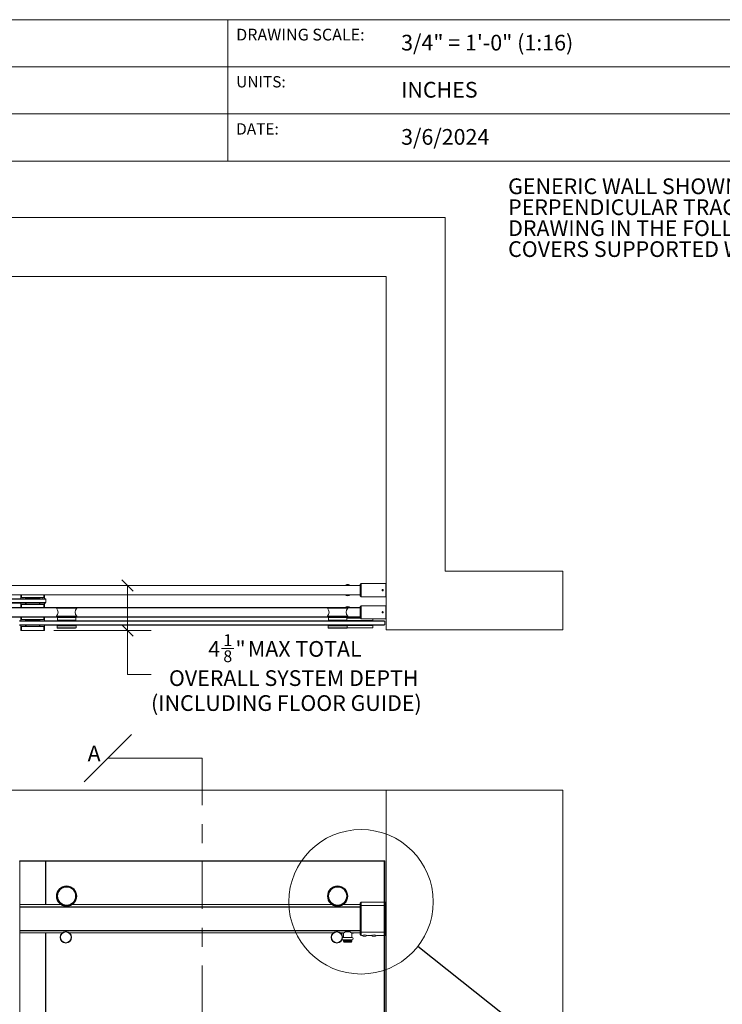
# Model space of a CAD drawing. Units: inches. Extents: x 0.3 to 16.7, y 0.2 to 10.7.
# Drawn here: x 9.2 to 13, y 5.4 to 10.7 of the extents above; entities that cross this region are included whole.
import ezdxf

# ---------------------------------------------------------------- set-up
doc = ezdxf.new("R2010")
doc.units = ezdxf.units.IN
doc.header["$MEASUREMENT"] = 0
doc.linetypes.add('CENTER', pattern=[0.4, 0.25, -0.05, 0.05, -0.05])
doc.styles.add('SLDTEXTSTYLE0', font='TXT', dxfattribs={"width": 0.75})
doc.dimstyles.new('SLDDIMSTYLE0', dxfattribs={"dimtxt": 0.083333, "dimasz": 0.06, "dimexe": 0, "dimexo": 0.0625, "dimgap": 0.020833, "dimtad": 0, "dimtih": 1, "dimtoh": 1, "dimdec": 3, "dimlfac": 16, "dimrnd": 1e-09, "dimzin": 12, "dimdsep": 46, "dimlunit": 5, "dimtxsty": 'SLDTEXTSTYLE0', "dimblk1": 'OBLIQUE', "dimblk2": 'OBLIQUE', "dimsah": 1, "dimcen": 0.09, "dimadec": 0, "dimazin": 3, "dimtfac": 1, "dimtdec": 3, "dimtofl": 0, "dimtmove": 0, "dimatfit": 3, "dimldrblk": 'OBLIQUE', "dimfxl": 0, "dimfrac": 2, "dimtolj": 1, "dimtzin": 12, "dimarcsym": 0})
doc.dimstyles.new('SLDDIMSTYLE2', dxfattribs={"dimtxt": 0.18, "dimasz": 0.06, "dimexe": 0, "dimexo": 0.0625, "dimgap": 0, "dimtad": 0, "dimtih": 1, "dimtoh": 1, "dimdec": 0, "dimrnd": 1e-09, "dimzin": 0, "dimdsep": 46, "dimlunit": 5, "dimtxsty": 'Standard', "dimblk1": 'NONE', "dimblk2": 'NONE', "dimsah": 1, "dimcen": 0.09, "dimadec": 0, "dimazin": 0, "dimtfac": 0.06, "dimtdec": 0, "dimtofl": 0, "dimtmove": 0, "dimatfit": 3, "dimldrblk": 'NONE', "dimfxl": 0, "dimfrac": 2, "dimtolj": 1, "dimtzin": 0, "dimarcsym": 0})
doc.dimstyles.new('SLDDIMSTYLE3', dxfattribs={"dimtxt": 0.083333, "dimasz": 0.06, "dimexe": 0, "dimexo": 0.0625, "dimgap": 0.020833, "dimtad": 0, "dimtih": 1, "dimtoh": 1, "dimdec": 6, "dimlfac": 16, "dimrnd": 1e-09, "dimzin": 12, "dimdsep": 46, "dimlunit": 5, "dimtxsty": 'SLDTEXTSTYLE0', "dimblk1": 'OBLIQUE', "dimblk2": 'OBLIQUE', "dimsah": 1, "dimcen": 0.09, "dimadec": 0, "dimazin": 3, "dimtfac": 1, "dimtdec": 3, "dimtofl": 0, "dimtmove": 0, "dimatfit": 3, "dimldrblk": 'OBLIQUE', "dimfxl": 0, "dimfrac": 2, "dimtolj": 1, "dimtzin": 12, "dimarcsym": 0})

# ---------------------------------------------------------------- blocks, each defined once
blk = doc.blocks.new('_Oblique')
at = {"color": 0, "linetype": 'ByBlock', "lineweight": -2}
blk.add_line((-0.5, -0.5), (0.5, 0.5), dxfattribs=at)
blk = doc.blocks.new('_D')
at = {"color": 7, "linetype": 'Continuous', "lineweight": 0}
for p, q in [((9.2256, 3.7273), (9.0268, 3.7273)), ((9.3662, 3.7273), (9.2256, 3.7273))]:
    blk.add_line(p, q, dxfattribs=at)
at = {"color": 7, "linetype": 'Continuous', "lineweight": 18, "xscale": 0.06, "yscale": 0.06, "rotation": 180.0000000000004}
blk.add_blockref('_Oblique', (9.2256, 3.7273, 1.0938), dxfattribs=at)
at = {"color": 7, "linetype": 'Continuous', "lineweight": 18, "xscale": 0.06, "yscale": 0.06}
blk.add_blockref('_Oblique', (9.3662, 3.7273, 1.0938), dxfattribs=at)
at = {"color": 7, "linetype": 'Continuous', "lineweight": 18, "char_height": 0.08333, "attachment_point": 1, "style": 'SLDTEXTSTYLE0'}
for s, insert in [('2"', (8.565, 3.8347)), ('MIN', (8.6923, 3.8347)), ('3-1/2" MAX', (8.4395, 3.7023))]:
    blk.add_mtext(s, dxfattribs=dict(at, insert=insert))
blk = doc.blocks.new('_None')
blk = doc.blocks.new('_D_1')
at = {"color": 7, "linetype": 'Continuous', "lineweight": 0}
for p, q in [((9.7984, 7.4311), (9.7984, 7.6697)), ((9.4084, 7.4311), (9.9234, 7.4311)), ((9.7984, 7.1963), (9.7984, 7.4311)), ((10.2977, 7.3351), (10.3623, 7.3351)), ((9.9234, 7.1963), (9.7984, 7.1963))]:
    blk.add_line(p, q, dxfattribs=at)
at = {"color": 7, "linetype": 'Continuous', "lineweight": 18, "xscale": 0.06, "yscale": 0.06}
for p, rotation in [((9.7984, 7.6697, -2.9375), 90.0000000000004), ((9.7984, 7.4311, -2.9375), 270.0000000000004)]:
    blk.add_blockref('_Oblique', p, dxfattribs=dict(at, rotation=rotation))
at = {"color": 7, "linetype": 'Continuous', "lineweight": 18, "attachment_point": 1, "style": 'SLDTEXTSTYLE0'}
for s, insert, char_height in [('4', (10.2269, 7.3744), 0.0833), ('1', (10.3069, 7.4102), 0.0625), ('"', (10.3715, 7.3744), 0.0833), ('MAX TOTAL', (10.4371, 7.3744), 0.08333), ('8', (10.3069, 7.325), 0.0625), ('OVERALL SYSTEM DEPTH', (10.0184, 7.2195), 0.083333), ('(INCLUDING FLOOR GUIDE)', (9.9234, 7.0871), 0.083333)]:
    blk.add_mtext(s, dxfattribs=dict(at, insert=insert, char_height=char_height))
blk = doc.blocks.new('SW_NOTE_0_3')
at = {"color": 0, "linetype": 'Continuous', "lineweight": 0, "char_height": 0.083333, "attachment_point": 1, "style": 'SLDTEXTSTYLE0'}
for s, insert in [('GENERIC WALL SHOWN.  THE TRU-LEVEL', (-1.787, 0.3753)), ('PERPENDICULAR TRACK MOUNTING', (-1.787, 0.2642)), ('DRAWING IN THE FOLLOWING PAGES', (-1.787, 0.1531)), ('COVERS SUPPORTED WALL TYPES.', (-1.787, 0.042))]:
    blk.add_mtext(s, dxfattribs=dict(at, insert=insert))

msp = doc.modelspace()

# ---------------------------------------------------------------- linework, layer by layer
at = {"color": 7, "linetype": 'Continuous', "lineweight": 18}
for p, q in [((0.329927, 10.67007619), (16.67005867, 10.67007619)), ((10.329927, 10.42007619), (10.329927, 10.67007619)), ((5.329927, 10.42007619), (10.329927, 10.42007619)), ((10.329927, 10.42007619), (10.329927, 10.17007619)), ((10.329927, 10.42007619), (14.17005867, 10.42007619)), ((10.329927, 10.17007619), (5.329927, 10.17007619)), ((10.329927, 10.17007619), (10.329927, 9.92007619)), ((14.17005867, 10.17007619), (10.329927, 10.17007619)), ((5.329927, 9.92007619), (14.17005867, 9.92007619)), ((11.48337165, 9.62083588), (7.10837165, 9.62083588)), ((11.48337165, 7.74583588), (11.48337165, 9.62083588)), ((7.42087165, 9.30833588), (11.17087165, 9.30833588)), ((11.17087165, 9.30833588), (11.17087165, 7.43333588)), ((12.10837165, 7.74583588), (11.48337165, 7.74583588)), ((12.10837165, 7.43333588), (12.10837165, 7.74583588)), ((11.03718415, 7.67880463), (11.03218415, 7.67380463)), ((11.03718415, 7.67880463), (11.03718415, 7.60974213)), ((11.1689029, 7.67880463), (11.03718415, 7.67880463)), ((11.1689029, 7.67880463), (11.1689029, 7.60974213)), ((9.1327779, 7.669664), (11.03218415, 7.669664)), ((11.03218415, 7.66853956), (9.16902426, 7.66853956)), ((11.03218415, 7.61474213), (11.03218415, 7.67380463)), ((11.17087165, 7.67411713), (11.1689029, 7.67411713)), ((9.36618415, 7.59662525), (7.42868415, 7.59662525)), ((7.42868415, 7.57810901), (9.36618415, 7.57810901)), ((7.43114478, 7.59908588), (9.36372352, 7.59908588)), ((9.36372352, 7.57564838), (7.43114478, 7.57564838)), ((11.03218415, 7.61888275), (9.15055915, 7.61888275)), ((9.16902426, 7.62000719), (11.03218415, 7.62000719)), ((9.23337165, 7.60611713), (9.23337165, 7.61888275)), ((9.23649665, 7.60611713), (9.23337165, 7.60611713)), ((9.23337165, 7.60611713), (9.23337165, 7.59908588)), ((9.23337165, 7.57564838), (9.23337165, 7.56861713)), ((9.35524665, 7.60611713), (9.23649665, 7.60611713)), ((9.2564896, 7.60611713), (9.26202884, 7.59971088)), ((9.2564896, 7.56861713), (9.26202884, 7.57502338)), ((9.26243415, 7.59924213), (9.26202884, 7.59971088)), ((9.26202884, 7.59971088), (9.32971446, 7.59971088)), ((9.26243415, 7.57549213), (9.26202884, 7.57502338)), ((9.26202884, 7.57502338), (9.32971446, 7.57502338)), ((9.32930915, 7.59924213), (9.26243415, 7.59924213)), ((9.32930915, 7.57549213), (9.26243415, 7.57549213)), ((9.32930915, 7.59924213), (9.32971446, 7.59971088)), ((9.32930915, 7.57549213), (9.32971446, 7.57502338)), ((9.32971446, 7.59971088), (9.3352537, 7.60611713)), ((9.32971446, 7.57502338), (9.3352537, 7.56861713)), ((9.35837165, 7.60611713), (9.35524665, 7.60611713)), ((9.35837165, 7.61888275), (9.35837165, 7.60611713)), ((9.35837165, 7.60611713), (9.35837165, 7.59908588)), ((9.35837165, 7.57564838), (9.35837165, 7.56861713)), ((9.36618415, 7.59662525), (9.36372352, 7.59908588)), ((9.36618415, 7.57810901), (9.36372352, 7.57564838)), ((9.36618415, 7.59662525), (9.36618415, 7.57810901)), ((11.03718415, 7.60974213), (11.03218415, 7.61474213)), ((11.1689029, 7.60974213), (11.03718415, 7.60974213)), ((11.17087165, 7.61442963), (11.1689029, 7.61442963)), ((7.55955915, 7.5524765), (9.4589654, 7.5524765)), ((9.42271904, 7.55135206), (7.55955915, 7.55135206)), ((9.23337165, 7.56861713), (9.23337165, 7.5524765)), ((9.23649665, 7.56861713), (9.23337165, 7.56861713)), ((9.35524665, 7.56861713), (9.23649665, 7.56861713)), ((9.35837165, 7.56861713), (9.35524665, 7.56861713)), ((9.35837165, 7.5524765), (9.35837165, 7.56861713)), ((9.42305915, 7.55169218), (9.42180915, 7.55044218)), ((9.42180915, 7.55044218), (9.42180915, 7.54826591)), ((9.52930915, 7.55044218), (9.42180915, 7.55044218)), ((9.52930915, 7.54826591), (9.42180915, 7.54826591)), ((9.42305915, 7.55169218), (9.52805915, 7.55169218)), ((9.4589654, 7.55310313), (9.4589654, 7.55172813)), ((9.4589654, 7.55310313), (9.47555915, 7.55310313)), ((9.4589654, 7.55172813), (9.45899665, 7.55169218)), ((9.4589654, 7.55172813), (9.47555915, 7.55172813)), ((9.47555915, 7.55310313), (9.4921529, 7.55310313)), ((9.47555915, 7.55172813), (9.4921529, 7.55172813)), ((9.49212165, 7.55169218), (9.4921529, 7.55172813)), ((9.4921529, 7.55172813), (9.4921529, 7.55310313)), ((9.4921529, 7.5524765), (10.8964654, 7.5524765)), ((9.52930915, 7.55044218), (9.52805915, 7.55169218)), ((10.86021904, 7.55135206), (9.52839926, 7.55135206)), ((9.52930915, 7.54826591), (9.52930915, 7.55044218)), ((10.86055915, 7.55169218), (10.85930915, 7.55044218)), ((10.85930915, 7.55044218), (10.85930915, 7.54826591)), ((10.96680915, 7.55044218), (10.85930915, 7.55044218)), ((10.96680915, 7.54826591), (10.85930915, 7.54826591)), ((10.86055915, 7.55169218), (10.96555915, 7.55169218)), ((10.8964654, 7.55310313), (10.8964654, 7.55172813)), ((10.8964654, 7.55310313), (10.91305915, 7.55310313)), ((10.8964654, 7.55172813), (10.89649665, 7.55169218)), ((10.8964654, 7.55172813), (10.91305915, 7.55172813)), ((10.91305915, 7.55310313), (10.9296529, 7.55310313)), ((10.91305915, 7.55172813), (10.9296529, 7.55172813)), ((10.92962165, 7.55169218), (10.9296529, 7.55172813)), ((10.9296529, 7.55172813), (10.9296529, 7.55310313)), ((10.9296529, 7.5524765), (11.03218415, 7.5524765)), ((10.96680915, 7.55044218), (10.96555915, 7.55169218)), ((11.03218415, 7.55135206), (10.96589926, 7.55135206)), ((10.96680915, 7.54826591), (10.96680915, 7.55044218)), ((11.03718415, 7.56161713), (11.03218415, 7.55661713)), ((11.03218415, 7.49755463), (11.03218415, 7.55661713)), ((11.03718415, 7.56161713), (11.03718415, 7.49255463)), ((11.1689029, 7.56161713), (11.03718415, 7.56161713)), ((11.1689029, 7.56161713), (11.1689029, 7.49255463)), ((11.17087165, 7.55692963), (11.1689029, 7.55692963)), ((7.55955915, 7.50281969), (9.42271904, 7.50281969)), ((9.44118415, 7.50169525), (7.55955915, 7.50169525)), ((9.22801978, 7.48189838), (9.22555915, 7.47943775)), ((11.16305915, 7.47943775), (9.22555915, 7.47943775)), ((9.22801978, 7.48189838), (11.16059852, 7.48189838)), ((9.23337165, 7.48892963), (9.23337165, 7.50169525)), ((9.23649665, 7.48892963), (9.23337165, 7.48892963)), ((9.23337165, 7.48892963), (9.23337165, 7.48189838)), ((9.35524665, 7.48892963), (9.23649665, 7.48892963)), ((9.2564896, 7.48892963), (9.26202884, 7.48252338)), ((9.26243415, 7.48205463), (9.26202884, 7.48252338)), ((9.26202884, 7.48252338), (9.32971446, 7.48252338)), ((9.32930915, 7.48205463), (9.26243415, 7.48205463)), ((9.32930915, 7.48205463), (9.32971446, 7.48252338)), ((9.32971446, 7.48252338), (9.3352537, 7.48892963)), ((9.35837165, 7.48892963), (9.35524665, 7.48892963)), ((9.35837165, 7.50169525), (9.35837165, 7.48892963)), ((9.35837165, 7.48892963), (9.35837165, 7.48189838)), ((9.42180915, 7.50590585), (9.42180915, 7.50372958)), ((9.52930915, 7.50590585), (9.42180915, 7.50590585)), ((9.42180915, 7.50372958), (9.42305915, 7.50247958)), ((9.42180915, 7.50372958), (9.52930915, 7.50372958)), ((9.52805915, 7.50247958), (9.42305915, 7.50247958)), ((9.42774665, 7.49997958), (9.42649665, 7.49872958)), ((9.42649665, 7.49872958), (9.42649665, 7.48564838)), ((9.52462165, 7.49872958), (9.42649665, 7.49872958)), ((9.42649665, 7.48564838), (9.42774665, 7.48439838)), ((9.52462165, 7.48564838), (9.42649665, 7.48564838)), ((9.52337165, 7.49997958), (9.42774665, 7.49997958)), ((9.52337165, 7.48439838), (9.42774665, 7.48439838)), ((9.42868415, 7.48439838), (9.42868415, 7.48189838)), ((9.44118415, 7.50247958), (9.44118415, 7.50122958)), ((9.50993415, 7.50122958), (9.50993415, 7.50247958)), ((10.87868415, 7.50169525), (9.50993415, 7.50169525)), ((9.52243415, 7.48189838), (9.52243415, 7.48439838)), ((9.52462165, 7.49872958), (9.52337165, 7.49997958)), ((9.52337165, 7.48439838), (9.52462165, 7.48564838)), ((9.52462165, 7.48564838), (9.52462165, 7.49872958)), ((9.52805915, 7.50247958), (9.52930915, 7.50372958)), ((9.52839926, 7.50281969), (10.86021904, 7.50281969)), ((9.52930915, 7.50372958), (9.52930915, 7.50590585)), ((10.85930915, 7.50590585), (10.85930915, 7.50372958)), ((10.96680915, 7.50590585), (10.85930915, 7.50590585)), ((10.85930915, 7.50372958), (10.86055915, 7.50247958)), ((10.85930915, 7.50372958), (10.96680915, 7.50372958)), ((10.96555915, 7.50247958), (10.86055915, 7.50247958)), ((10.86524665, 7.49997958), (10.86399665, 7.49872958)), ((10.86399665, 7.49872958), (10.86399665, 7.48564838)), ((10.96212165, 7.49872958), (10.86399665, 7.49872958)), ((10.86399665, 7.48564838), (10.86524665, 7.48439838)), ((10.96212165, 7.48564838), (10.86399665, 7.48564838)), ((10.96087165, 7.49997958), (10.86524665, 7.49997958)), ((10.96087165, 7.48439838), (10.86524665, 7.48439838)), ((10.86618415, 7.48439838), (10.86618415, 7.48189838)), ((10.87868415, 7.50247958), (10.87868415, 7.50122958)), ((10.94743415, 7.50122958), (10.94743415, 7.50247958)), ((11.03218415, 7.50169525), (10.94743415, 7.50169525)), ((10.95993415, 7.48189838), (10.95993415, 7.48439838)), ((10.95993415, 7.48408588), (10.99899665, 7.48408588)), ((10.96212165, 7.49872958), (10.96087165, 7.49997958)), ((10.96087165, 7.48439838), (10.96212165, 7.48564838)), ((10.96212165, 7.48564838), (10.96212165, 7.49872958)), ((10.96212165, 7.49580463), (10.99899665, 7.49580463)), ((10.96555915, 7.50247958), (10.96680915, 7.50372958)), ((10.96589926, 7.50281969), (11.03218415, 7.50281969)), ((10.96680915, 7.50372958), (10.96680915, 7.50590585)), ((10.99899665, 7.49580463), (11.0339654, 7.49580463)), ((10.99899665, 7.48408588), (11.10055915, 7.48408588)), ((11.03718415, 7.49255463), (11.03218415, 7.49755463)), ((11.1689029, 7.49255463), (11.03718415, 7.49255463)), ((11.0966529, 7.48189838), (11.0966529, 7.48408588)), ((11.10055915, 7.48408588), (11.10055915, 7.49255463)), ((11.16305915, 7.47943775), (11.16059852, 7.48189838)), ((11.16305915, 7.47943775), (11.16305915, 7.46092151)), ((11.17087165, 7.49724213), (11.1689029, 7.49724213)), ((9.22555915, 7.46092151), (11.16305915, 7.46092151)), ((9.22801978, 7.45846088), (9.22555915, 7.46092151)), ((11.16059852, 7.45846088), (9.22801978, 7.45846088)), ((9.23337165, 7.45846088), (9.23337165, 7.45142963)), ((9.23337165, 7.45142963), (9.23337165, 7.43111713)), ((9.23649665, 7.45142963), (9.23337165, 7.45142963)), ((9.23337165, 7.43111713), (9.23649665, 7.43111713)), ((9.23649665, 7.43111713), (9.23649665, 7.45142963)), ((9.35524665, 7.45142963), (9.23649665, 7.45142963)), ((9.35524665, 7.43111713), (9.23649665, 7.43111713)), ((9.2564896, 7.45142963), (9.26202884, 7.45783588)), ((9.26243415, 7.45830463), (9.26202884, 7.45783588)), ((9.26202884, 7.45783588), (9.32971446, 7.45783588)), ((9.32930915, 7.45830463), (9.26243415, 7.45830463)), ((9.32930915, 7.45830463), (9.32971446, 7.45783588)), ((9.32971446, 7.45783588), (9.3352537, 7.45142963)), ((9.35524665, 7.45142963), (9.35524665, 7.43111713)), ((9.35837165, 7.45142963), (9.35524665, 7.45142963)), ((9.35524665, 7.43111713), (9.35837165, 7.43111713)), ((9.35837165, 7.45846088), (9.35837165, 7.45142963)), ((9.35837165, 7.43111713), (9.35837165, 7.45142963)), ((9.42618415, 7.45596088), (9.42555915, 7.45533588)), ((9.42555915, 7.45533588), (9.42555915, 7.44471088)), ((9.52555915, 7.45533588), (9.42555915, 7.45533588)), ((9.42555915, 7.44471088), (9.42743415, 7.44283588)), ((9.52555915, 7.44471088), (9.42555915, 7.44471088)), ((9.52493415, 7.45596088), (9.42618415, 7.45596088)), ((9.52368415, 7.44283588), (9.42743415, 7.44283588)), ((9.42868415, 7.45846088), (9.42868415, 7.45596088)), ((9.52243415, 7.45596088), (9.52243415, 7.45846088)), ((9.52368415, 7.44283588), (9.52555915, 7.44471088)), ((9.52555915, 7.45533588), (9.52493415, 7.45596088)), ((9.52555915, 7.44471088), (9.52555915, 7.45533588)), ((10.86368415, 7.45596088), (10.86305915, 7.45533588)), ((10.86305915, 7.45533588), (10.86305915, 7.44471088)), ((10.96305915, 7.45533588), (10.86305915, 7.45533588)), ((10.86305915, 7.44471088), (10.86493415, 7.44283588)), ((10.96305915, 7.44471088), (10.86305915, 7.44471088)), ((10.96243415, 7.45596088), (10.86368415, 7.45596088)), ((10.96118415, 7.44283588), (10.86493415, 7.44283588)), ((10.86618415, 7.45846088), (10.86618415, 7.45596088)), ((10.95993415, 7.45596088), (10.95993415, 7.45846088)), ((11.10055915, 7.45627338), (10.95993415, 7.45627338)), ((10.96118415, 7.44283588), (10.96305915, 7.44471088)), ((10.96305915, 7.45533588), (10.96243415, 7.45596088)), ((11.10055915, 7.44455463), (10.9629029, 7.44455463)), ((10.96305915, 7.44471088), (10.96305915, 7.45533588)), ((11.0966529, 7.45627338), (11.0966529, 7.45846088)), ((11.10055915, 7.44455463), (11.10055915, 7.45627338)), ((11.16305915, 7.46092151), (11.16059852, 7.45846088)), ((11.17087165, 7.43333588), (12.10837165, 7.43333588)), ((10.19430915, 6.75320351), (9.69430915, 6.75320351)), ((7.42087165, 6.58264502), (11.17087165, 6.58264502)), ((11.17087165, 6.58264502), (11.17087165, 0.70764502)), ((11.17087165, 6.58264502), (12.10837165, 6.58264502)), ((12.10837165, 0.70764502), (12.10837165, 6.58264502)), ((9.22555915, 6.20919471), (11.16305915, 6.20919471)), ((9.22801978, 6.20673408), (9.22555915, 6.20919471)), ((11.16059852, 6.20673408), (9.22801978, 6.20673408)), ((9.22801978, 6.20673408), (9.22801978, 0.73353034)), ((9.36372352, 5.97636499), (9.36372352, 6.20673408)), ((9.36618415, 6.20673408), (9.36618415, 5.97636499)), ((11.16305915, 6.20919471), (11.16059852, 6.20673408)), ((11.16059852, 0.73353034), (11.16059852, 6.20673408)), ((11.16305915, 6.20919471), (11.16305915, 0.73106971)), ((9.44667527, 5.97636499), (9.22801978, 5.97636499)), ((11.03218415, 5.96395752), (9.22801978, 5.96395752)), ((11.03218415, 5.96333252), (9.22801978, 5.96333252)), ((10.88417527, 5.97636499), (9.50444303, 5.97636499)), ((11.03218415, 5.97636499), (10.94194303, 5.97636499)), ((11.03718415, 5.98902124), (11.03218415, 5.98402124)), ((11.03218415, 5.97044484), (11.03218415, 5.98402124)), ((11.03718415, 5.97223235), (11.03218415, 5.97044484)), ((11.03218415, 5.83122021), (11.03218415, 5.97044484)), ((11.14854353, 5.98902124), (11.03718415, 5.98902124)), ((11.03718415, 5.98902124), (11.03718415, 5.97223235)), ((11.03718415, 5.97223235), (11.03718415, 5.8294327)), ((11.16059852, 5.97223235), (11.03718415, 5.97223235)), ((11.16059852, 5.98902124), (11.15515867, 5.98902124)), ((11.1689029, 5.98902124), (11.16305915, 5.98902124)), ((11.1689029, 5.97223235), (11.16305915, 5.97223235)), ((11.1689029, 5.98902124), (11.1689029, 5.97223235)), ((11.17087165, 5.98433374), (11.1689029, 5.98433374)), ((11.1689029, 5.97223235), (11.1689029, 5.8294327)), ((9.22801978, 5.82666199), (9.45277598, 5.82666199)), ((9.36372352, 0.73353034), (9.36372352, 5.82666199)), ((9.36618415, 5.82666199), (9.36618415, 0.73353034)), ((9.49052982, 5.82666199), (10.89027598, 5.82666199)), ((10.92802982, 5.82666199), (10.9458784, 5.82666199)), ((10.94012066, 5.82476633), (10.9301925, 5.82476633)), ((10.94521822, 5.82507883), (10.94031559, 5.82477241)), ((10.98968415, 5.80205249), (10.94299665, 5.80205249)), ((10.94393415, 5.82499857), (10.94393415, 5.80250559)), ((10.94534028, 5.82507883), (10.94521822, 5.82507883)), ((10.97634528, 5.83257883), (10.95633552, 5.83257883)), ((10.98680215, 5.82666199), (11.03218415, 5.82666199)), ((10.99430915, 5.82507883), (10.98734052, 5.82507883)), ((10.98874665, 5.80250559), (10.98874665, 5.82507883)), ((11.03218415, 5.83122021), (11.03718415, 5.8294327)), ((11.03218415, 5.81764381), (11.03218415, 5.83122021)), ((11.03218415, 5.81764381), (11.03718415, 5.81264381)), ((11.16059852, 5.8294327), (11.03718415, 5.8294327)), ((11.03718415, 5.8294327), (11.03718415, 5.81264381)), ((11.03718415, 5.81264381), (11.04019532, 5.81264381)), ((11.06363282, 5.80839381), (11.04800782, 5.80839381)), ((11.07143937, 5.81264381), (11.0907779, 5.81264381)), ((11.1142154, 5.80839381), (11.0985904, 5.80839381)), ((11.12202195, 5.81264381), (11.16059852, 5.81264381)), ((11.1689029, 5.8294327), (11.16305915, 5.8294327)), ((11.16305915, 5.81264381), (11.1689029, 5.81264381)), ((11.1689029, 5.81264381), (11.1689029, 5.8294327)), ((11.1689029, 5.81733131), (11.17087165, 5.81733131)), ((10.94299665, 5.78892749), (10.98968415, 5.78892749)), ((10.94393415, 5.78847438), (10.94393415, 5.78182883)), ((10.94393415, 5.78182883), (10.94787165, 5.77789133)), ((10.9663404, 5.78182883), (10.94393415, 5.78182883)), ((10.9663404, 5.77789133), (10.94787165, 5.77789133)), ((10.98874665, 5.78182883), (10.9663404, 5.78182883)), ((10.98480915, 5.77789133), (10.9663404, 5.77789133)), ((10.98480915, 5.77789133), (10.98874665, 5.78182883)), ((10.98874665, 5.78182883), (10.98874665, 5.78847438))]:
    msp.add_line(p, q, dxfattribs=at)
at = {"color": 8, "linetype": 'Continuous', "lineweight": 18}
for p, q in [((11.03218415, 7.669039), (9.1327779, 7.669039)), ((11.03218415, 7.66839704), (9.16916679, 7.66839704)), ((11.17087165, 7.66790852), (11.1689029, 7.66790852)), ((11.03218415, 7.61950775), (9.15055915, 7.61950775)), ((11.03218415, 7.62014972), (9.16916679, 7.62014972)), ((9.23649665, 7.61888275), (9.23649665, 7.60611713)), ((9.35524665, 7.60611713), (9.35524665, 7.61888275)), ((11.17087165, 7.62063824), (11.1689029, 7.62063824)), ((9.4589654, 7.5518515), (7.55955915, 7.5518515)), ((9.42257651, 7.55120954), (7.55955915, 7.55120954)), ((9.23649665, 7.5524765), (9.23649665, 7.56861713)), ((9.35524665, 7.56861713), (9.35524665, 7.5524765)), ((10.8964654, 7.5518515), (9.4921529, 7.5518515)), ((10.86007651, 7.55120954), (9.52854179, 7.55120954)), ((11.03218415, 7.5518515), (10.9296529, 7.5518515)), ((11.03218415, 7.55120954), (10.96604179, 7.55120954)), ((11.17087165, 7.55072102), (11.1689029, 7.55072102)), ((9.42257651, 7.50296222), (7.55955915, 7.50296222)), ((9.44118415, 7.50232025), (7.55955915, 7.50232025)), ((9.23649665, 7.50169525), (9.23649665, 7.48892963)), ((9.35524665, 7.48892963), (9.35524665, 7.50169525)), ((9.50993415, 7.50122958), (9.44118415, 7.50122958)), ((10.87868415, 7.50232025), (9.50993415, 7.50232025)), ((10.86007651, 7.50296222), (9.52854179, 7.50296222)), ((10.94743415, 7.50122958), (10.87868415, 7.50122958)), ((11.03218415, 7.50232025), (10.94743415, 7.50232025)), ((11.03218415, 7.50296222), (10.96604179, 7.50296222)), ((11.17087165, 7.50345074), (11.1689029, 7.50345074)), ((11.03218415, 5.96497982), (9.22801978, 5.96497982)), ((11.03218415, 5.96377447), (9.22801978, 5.96377447)), ((11.03218415, 5.96270752), (9.22801978, 5.96270752)), ((11.17087165, 5.9764118), (11.1689029, 5.9764118)), ((11.17087165, 5.96394295), (11.1689029, 5.96394295)), ((11.03218415, 5.83853467), (9.22801978, 5.83853467)), ((11.03218415, 5.83816701), (9.22801978, 5.83816701)), ((9.22801978, 5.82668979), (9.45281095, 5.82668979)), ((9.49049485, 5.82668979), (10.89031095, 5.82668979)), ((10.92799485, 5.82668979), (10.94591704, 5.82668979)), ((10.94393415, 5.80250559), (10.98874665, 5.80250559)), ((10.98676376, 5.82668979), (11.03218415, 5.82668979)), ((11.17087165, 5.8377221), (11.1689029, 5.8377221)), ((11.17087165, 5.82525325), (11.1689029, 5.82525325)), ((10.98874665, 5.78847438), (10.94393415, 5.78847438))]:
    msp.add_line(p, q, dxfattribs=at)
at = {"color": 7, "linetype": 'CENTER', "lineweight": 18}
msp.add_line((10.19430915, 6.75320351), (10.19430915, 0.50062837), dxfattribs=at)
at = {"color": 7, "linetype": 'Continuous', "lineweight": 18, "flags": 128}
msp.add_lwpolyline([(10.9505385, 7.50169525), (10.95163451, 7.50104513), (10.95370583, 7.49997958)], dxfattribs=at)
at = {"color": 7, "linetype": 'Continuous', "lineweight": 18}
for centre, radius in [((11.03744369, 5.99123706), 0.38304645), ((9.47555915, 6.02169471), 0.05375), ((9.47555915, 6.02169471), 0.0525), ((9.47555915, 6.02169471), 0.05), ((9.47555915, 6.02169471), 0.048125), ((10.91305915, 6.02169471), 0.05375), ((10.91305915, 6.02169471), 0.0525), ((10.91305915, 6.02169471), 0.05), ((10.91305915, 6.02169471), 0.048125), ((9.4716529, 5.80294471), 0.0303125), ((9.4716529, 5.80294471), 0.0284375), ((10.9091529, 5.80294471), 0.0303125), ((10.9091529, 5.80294471), 0.0284375)]:
    msp.add_circle(centre, radius, dxfattribs=at)
for centre, radius, start, end in [((10.9663404, 7.64427338), 0.02990625, 90, 121.89613695), ((10.9663404, 7.64427338), 0.02990625, 58.10386305, 90), ((11.15187165, 7.64427338), 0.00225527, 120, 180), ((11.15187165, 7.64427338), 0.00225527, 180, 240), ((11.15187165, 7.64427338), 0.00195312, 150, 210), ((11.15187165, 7.64427338), 0.00195312, 90, 150), ((11.15187165, 7.64427338), 0.00195312, 210, 270), ((11.15187165, 7.64427338), 0.00225527, 60, 120), ((11.15187165, 7.64427338), 0.00225527, 240, 300), ((11.15187165, 7.64427338), 0.00195312, 30, 90), ((11.15187165, 7.64427338), 0.00195312, 270, 330), ((11.15187165, 7.64427338), 0.00225527, 0, 60), ((11.15187165, 7.64427338), 0.00225527, 300, 0), ((11.15187165, 7.64427338), 0.00195312, 330, 30), ((9.24587165, 7.58736713), 0.01203124, 76.91277537, 103.08722463), ((9.24587165, 7.58736713), 0.01203124, 256.91277537, 283.08722463), ((9.34587165, 7.58736713), 0.01203124, 76.91277537, 103.08722463), ((9.34587165, 7.58736713), 0.01203124, 256.91277537, 283.08722463), ((10.9663404, 7.64427338), 0.02990625, 238.10386305, 301.89613695), ((9.39874665, 7.52708588), 0.0313125, 317.43639901, 42.56360099), ((9.55237165, 7.52708588), 0.0313125, 137.43639901, 222.56360099), ((10.83624665, 7.52708588), 0.0313125, 317.43639901, 42.56360099), ((10.9663404, 7.52708588), 0.02990625, 90, 121.89613695), ((10.98987165, 7.52708588), 0.0313125, 137.43639901, 222.56360099), ((10.9663404, 7.52708588), 0.02990625, 58.10386305, 90), ((11.15187165, 7.52708588), 0.00225527, 120, 180), ((11.15187165, 7.52708588), 0.00225527, 180, 240), ((11.15187165, 7.52708588), 0.00195312, 150, 210), ((11.15187165, 7.52708588), 0.00195312, 90, 150), ((11.15187165, 7.52708588), 0.00195312, 210, 270), ((11.15187165, 7.52708588), 0.00225527, 60, 120), ((11.15187165, 7.52708588), 0.00225527, 240, 300), ((11.15187165, 7.52708588), 0.00195312, 30, 90), ((11.15187165, 7.52708588), 0.00195312, 270, 330), ((11.15187165, 7.52708588), 0.00225527, 0, 60), ((11.15187165, 7.52708588), 0.00225527, 300, 0), ((11.15187165, 7.52708588), 0.00195312, 330, 30), ((9.24587165, 7.47017963), 0.01203124, 76.91277537, 103.08722463), ((9.34587165, 7.47017963), 0.01203124, 76.91277537, 103.08722463), ((9.43993415, 7.50122958), 0.00125, 270, 0), ((9.51118415, 7.50122958), 0.00125, 180, 270), ((10.87743415, 7.50122958), 0.00125, 270, 0), ((10.94868415, 7.50122958), 0.00125, 180, 270), ((10.9663404, 7.52708588), 0.02990625, 261.89047404, 301.89613695), ((9.24587165, 7.47017963), 0.01203124, 256.91277537, 283.08722463), ((9.34587165, 7.47017963), 0.01203124, 256.91277537, 283.08722463), ((11.15187155, 6.03285852), 0.04396343, 265.65857149, 274.28797992), ((10.94299665, 5.79548999), 0.0065625, 90, 123.21660449), ((10.94012066, 5.82789133), 0.003125, 270, 273.57633438), ((10.94455915, 5.80250559), 0.000625, 180, 226.46653195), ((10.98812165, 5.80250559), 0.000625, 313.53346805, 0), ((10.98968415, 5.79548999), 0.0065625, 270, 90), ((10.99430915, 5.82820383), 0.003125, 270, 330.43658997), ((11.05582018, 5.77055977), 0.04489101, 69.63888505, 110.36883146), ((11.05582032, 5.82084537), 0.01469954, 209.7674757, 237.89455328), ((11.05582032, 5.82084537), 0.01469954, 302.10544672, 330.24986149), ((11.10640276, 5.77055977), 0.04489101, 69.63888505, 110.36883146), ((11.1064029, 5.82084537), 0.01469954, 209.7674757, 237.89455328), ((11.1064029, 5.82084537), 0.01469954, 302.10544672, 330.24986149), ((10.94299665, 5.79548999), 0.0065625, 211.93917277, 270), ((10.94455915, 5.78847438), 0.000625, 133.53346805, 180), ((10.98812165, 5.78847438), 0.000625, 0, 46.46653195)]:
    msp.add_arc(centre, radius, start, end, dxfattribs=at)
for points, knots in [([(11.14854353, 7.64427338), (11.14858021, 7.64464702), (11.14865359, 7.64539428), (11.14922546, 7.64638922), (11.15006847, 7.647147), (11.15112273, 7.64758149), (11.1522589, 7.64764284), (11.15335052, 7.64732549), (11.15427598, 7.64666561), (11.15493218, 7.64573566), (11.15524359, 7.64464019), (11.15517494, 7.64350457), (11.1547355, 7.64245652), (11.1539742, 7.64161189), (11.15297505, 7.64106593), (11.15185133, 7.6408817), (11.1507318, 7.6410792), (11.14973938, 7.64163516), (11.14899121, 7.64248782), (11.14859859, 7.64341932), (11.14855902, 7.64403311), (11.14854353, 7.64427338)], [0, 0, 0, 0, 0.0535838252, 0.1071639453, 0.1608403222, 0.2145805927, 0.268215868, 0.3217410737, 0.3753228969, 0.429039517, 0.4827591125, 0.5363455105, 0.5898704343, 0.6435005725, 0.6972395677, 0.7509209801, 0.8044675762, 0.8580128059, 0.9116918747, 0.9654315027, 1, 1, 1, 1]), ([(11.15074401, 7.6462265), (11.15068875, 7.64613079), (11.1505139, 7.64582794), (11.15019265, 7.64527151), (11.1498603, 7.64469587), (11.1496806, 7.64438462), (11.14961638, 7.64427338)], [0, 0, 0, 0, 0.1560254892, 0.4937074227, 0.8190577535, 1, 1, 1, 1]), ([(11.14961638, 7.64427338), (11.1497778, 7.64399379), (11.15005401, 7.64351537), (11.15045555, 7.64281989), (11.15065541, 7.64247371), (11.15074401, 7.64232025)], [0, 0, 0, 0, 0.439096312, 0.7513508583, 1, 1, 1, 1]), ([(11.15299929, 7.6462265), (11.15267644, 7.6462265), (11.15212402, 7.6462265), (11.15132094, 7.6462265), (11.15092121, 7.6462265), (11.15074401, 7.6462265)], [0, 0, 0, 0, 0.439096312, 0.7513508583, 1, 1, 1, 1]), ([(11.15074401, 7.64232025), (11.15106686, 7.64232025), (11.15161928, 7.64232025), (11.15242236, 7.64232025), (11.15282209, 7.64232025), (11.15299929, 7.64232025)], [0, 0, 0, 0, 0.439096312, 0.7513508583, 1, 1, 1, 1]), ([(11.15298127, 7.64719846), (11.15319076, 7.64710298), (11.1537202, 7.64686165), (11.15440444, 7.64620102), (11.15485465, 7.64537295), (11.15494809, 7.64480712), (11.15498426, 7.64458812)], [0, 0, 0, 0, 0.1992370704, 0.5035424478, 0.8078478252, 1, 1, 1, 1]), ([(11.15412692, 7.64427338), (11.1539655, 7.64455297), (11.15368929, 7.64503138), (11.15328775, 7.64572687), (11.15308789, 7.64607304), (11.15299929, 7.6462265)], [0, 0, 0, 0, 0.43909631199, 0.75135085834, 1, 1, 1, 1]), ([(11.15299929, 7.64232025), (11.15306351, 7.64243149), (11.15324322, 7.64274275), (11.15357556, 7.64331838), (11.15389681, 7.64387481), (11.15407167, 7.64417767), (11.15412692, 7.64427338)], [0, 0, 0, 0, 0.1809422466, 0.5062925773, 0.8439745108, 1, 1, 1, 1]), ([(11.15498426, 7.64458812), (11.15505098, 7.6442293), (11.15517269, 7.64357479), (11.1549946, 7.64293558), (11.15491415, 7.64264681)], [0, 0, 0, 0, 0.54823222874, 1, 1, 1, 1]), ([(11.14854353, 7.52708588), (11.14858021, 7.52745952), (11.14865359, 7.52820678), (11.14922546, 7.52920172), (11.15006847, 7.5299595), (11.15112273, 7.53039399), (11.1522589, 7.53045534), (11.15335052, 7.53013799), (11.15427598, 7.52947811), (11.15493218, 7.52854816), (11.15524359, 7.52745269), (11.15517494, 7.52631707), (11.1547355, 7.52526902), (11.1539742, 7.52442439), (11.15297505, 7.52387843), (11.15185133, 7.5236942), (11.1507318, 7.5238917), (11.14973938, 7.52444766), (11.14899121, 7.52530032), (11.14859859, 7.52623182), (11.14855902, 7.52684561), (11.14854353, 7.52708588)], [0, 0, 0, 0, 0.0535838252, 0.1071639453, 0.1608403222, 0.2145805927, 0.268215868, 0.3217410737, 0.3753228969, 0.429039517, 0.4827591125, 0.5363455105, 0.5898704343, 0.6435005725, 0.6972395677, 0.7509209801, 0.8044675762, 0.8580128059, 0.9116918747, 0.9654315027, 1, 1, 1, 1]), ([(11.15074401, 7.529039), (11.15068875, 7.52894329), (11.1505139, 7.52864044), (11.15019265, 7.52808401), (11.1498603, 7.52750837), (11.1496806, 7.52719712), (11.14961638, 7.52708588)], [0, 0, 0, 0, 0.1560254892, 0.4937074227, 0.8190577535, 1, 1, 1, 1]), ([(11.14961638, 7.52708588), (11.1497778, 7.52680629), (11.15005401, 7.52632787), (11.15045555, 7.52563239), (11.15065541, 7.52528621), (11.15074401, 7.52513275)], [0, 0, 0, 0, 0.439096312, 0.7513508583, 1, 1, 1, 1]), ([(11.15299929, 7.529039), (11.15267644, 7.529039), (11.15212402, 7.529039), (11.15132094, 7.529039), (11.15092121, 7.529039), (11.15074401, 7.529039)], [0, 0, 0, 0, 0.439096312, 0.7513508583, 1, 1, 1, 1]), ([(11.15074401, 7.52513275), (11.15106686, 7.52513275), (11.15161928, 7.52513275), (11.15242236, 7.52513275), (11.15282209, 7.52513275), (11.15299929, 7.52513275)], [0, 0, 0, 0, 0.439096312, 0.7513508583, 1, 1, 1, 1]), ([(11.15298127, 7.53001096), (11.15319076, 7.52991548), (11.1537202, 7.52967415), (11.15440444, 7.52901352), (11.15485465, 7.52818545), (11.15494809, 7.52761962), (11.15498426, 7.52740062)], [0, 0, 0, 0, 0.1992370704, 0.5035424478, 0.8078478252, 1, 1, 1, 1]), ([(11.15412692, 7.52708588), (11.1539655, 7.52736547), (11.15368929, 7.52784388), (11.15328775, 7.52853937), (11.15308789, 7.52888554), (11.15299929, 7.529039)], [0, 0, 0, 0, 0.439096312, 0.7513508583, 1, 1, 1, 1]), ([(11.15299929, 7.52513275), (11.15306351, 7.52524399), (11.15324322, 7.52555525), (11.15357556, 7.52613088), (11.15389681, 7.52668731), (11.15407167, 7.52699017), (11.15412692, 7.52708588)], [0, 0, 0, 0, 0.1809422466, 0.5062925773, 0.8439745108, 1, 1, 1, 1]), ([(11.15498426, 7.52740062), (11.15505098, 7.5270418), (11.15517269, 7.52638729), (11.1549946, 7.52574808), (11.15491415, 7.52545931)], [0, 0, 0, 0, 0.5482322287, 1, 1, 1, 1]), ([(10.95633552, 5.83257883), (10.9556762, 5.83229047), (10.95449675, 5.83177462), (10.95292731, 5.83097621), (10.95142486, 5.83015999), (10.94994312, 5.82929354), (10.94849768, 5.82839834), (10.94729856, 5.82762099), (10.94632314, 5.82696801), (10.94567986, 5.82652878), (10.94542522, 5.82635057), (10.94536683, 5.82630971)], [0, 0, 0, 0, 0.1335466861, 0.2389025987, 0.344817903, 0.4828550042, 0.611649233, 0.7468026787, 0.8565057786, 0.9670949253, 1, 1, 1, 1]), ([(10.98733197, 5.82629795), (10.98730642, 5.8263158), (10.98706158, 5.82648682), (10.98648725, 5.82688012), (10.9856451, 5.82744575), (10.98449331, 5.82820037), (10.98305062, 5.82910791), (10.98137122, 5.83009434), (10.97987239, 5.83091374), (10.9782634, 5.831738), (10.97703786, 5.83227523), (10.97634528, 5.83257883)], [0, 0, 0, 0, 0.01391941, 0.1333803539, 0.2324874766, 0.3262507768, 0.5090346234, 0.6448210981, 0.7515408816, 0.8595916226, 1, 1, 1, 1])]:
    msp.add_open_spline(points, degree=3, knots=knots, dxfattribs=at)

# ---------------------------------------------------------------- block references
at = {"color": 7, "linetype": 'Continuous', "lineweight": 0}
msp.add_blockref('SW_NOTE_0_3', (13.60453872, 9.4529699), dxfattribs=at)
at = {"color": 7, "linetype": 'Continuous', "lineweight": 18, "xscale": 0.25, "yscale": 0.25, "rotation": 180.0000000000004}
msp.add_blockref('_Oblique', (9.69430915, 6.75320351), dxfattribs=at)

# ---------------------------------------------------------------- texts
at = {"color": 7, "linetype": 'Continuous', "lineweight": 0, "attachment_point": 1, "style": 'SLDTEXTSTYLE0'}
for s, insert, char_height in [('DRAWING SCALE:', (10.375, 10.6222334), 0.0625), ('3/4" = 1\'-0" (1:16)', (11.25, 10.5900612), 0.0833333333), ('UNITS:', (10.375, 10.37074684), 0.06), ('INCHES', (11.25, 10.3400612), 0.083333333), ('DATE:', (10.375, 10.12074684), 0.06), ('3/6/2024', (11.25, 10.0900612), 0.083333333)]:
    msp.add_mtext(s, dxfattribs=dict(at, insert=insert, char_height=char_height))
at = {"color": 7, "linetype": 'Continuous', "insert": (9.58703748, 6.81939046), "char_height": 0.08333333, "attachment_point": 1, "style": 'SLDTEXTSTYLE0'}
msp.add_mtext('A', dxfattribs=at)

# ---------------------------------------------------------------- dimensions: what is measured, and where the dimension line sits
at = {"color": 7, "linetype": 'Continuous', "lineweight": 18}
dim = msp.add_linear_dim(base=(9.79835462, 7.669664), p1=(9.35837165, 7.43111713), p2=(11.08368415, 7.669664), angle=90, text='<> MAX TOTAL \\POVERALL SYSTEM DEPTH\\P(INCLUDING FLOOR GUIDE)', dimstyle='SLDDIMSTYLE3', dxfattribs=at)
dim.commit()
dim.dimension.update_dxf_attribs({"geometry": '_D_1', "text_midpoint": (9.79835462, 7.19628915), "dimtype": 160})
dim = msp.add_linear_dim(base=(9.22555915, 3.72726407), p1=(9.36618415, 6.20919471), p2=(9.22555915, 6.20919471), text='<> MIN\\P3-1/2" MAX', dimstyle='SLDDIMSTYLE0', dxfattribs=at)
dim.commit()
dim.dimension.update_dxf_attribs({"geometry": '_D', "text_midpoint": (8.73315322, 3.72726407), "dimtype": 160})

# ---------------------------------------------------------------- leaders
at = {"color": 7, "linetype": 'Continuous', "lineweight": 18, "has_arrowhead": 0}
msp.add_leader([(12.85787145, 4.55199874), (11.33792492, 5.75367525)], dimstyle='SLDDIMSTYLE2', dxfattribs=at)

doc.saveas('drawing.dxf')
